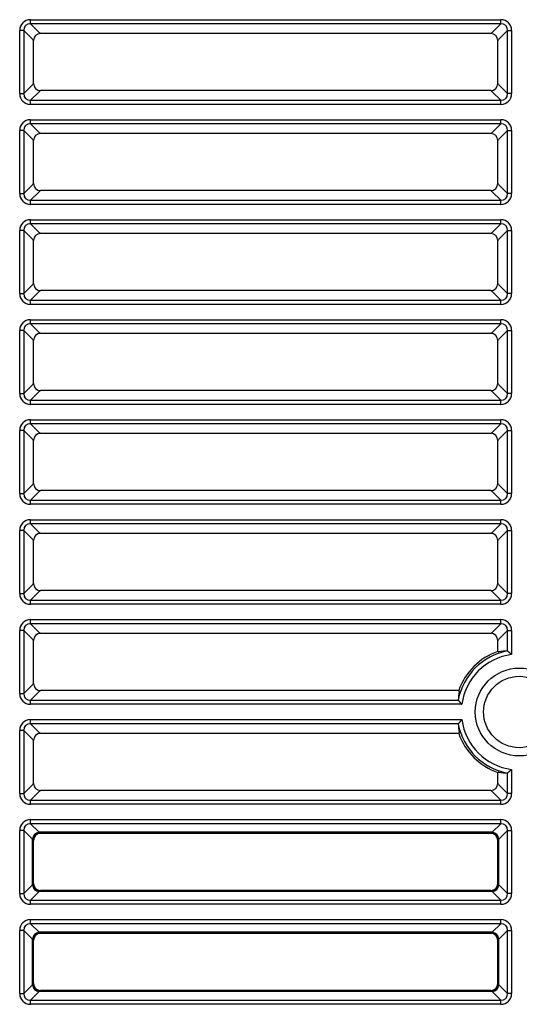
# Model space of a CAD drawing. Units: millimetres. Extents: x 260 to 396, y 131 to 245.
# Drawn here: x 285 to 286, y 217 to 220 of the extents above; entities that cross this region are included whole.
import ezdxf

# ---------------------------------------------------------------- set-up
doc = ezdxf.new("R2010")
doc.units = ezdxf.units.MM
doc.layers.add('GAIKEI', color=7, linetype='Continuous')

msp = doc.modelspace()

# ---------------------------------------------------------------- linework, layer by layer
at = {"layer": 'GAIKEI', "color": 1}
for p, q in [((285.32861156, 219.53430845), (285.32861156, 219.54375072)), ((285.32861156, 219.54375072), (286.42580896, 219.54375072)), ((285.32861156, 219.53430845), (285.34874306, 219.51417695)), ((286.42580896, 219.53430845), (285.32861156, 219.53430845)), ((286.40567746, 219.51417695), (286.42580896, 219.53430845)), ((286.42580896, 219.53430845), (286.42580896, 219.54375072)), ((285.31287446, 219.51857135), (285.30343219, 219.51857135)), ((285.30343219, 219.37138809), (285.30343219, 219.51857135)), ((285.33300596, 219.49843985), (285.31287446, 219.51857135)), ((285.31287446, 219.51857135), (285.31287446, 219.37138809)), ((285.34874306, 219.51417695), (285.35055702, 219.51326994)), ((285.35055702, 219.51326994), (285.35217958, 219.51164738)), ((286.40224094, 219.51164738), (285.35217958, 219.51164738)), ((286.40224094, 219.51164738), (286.4038635, 219.51326994)), ((286.4038635, 219.51326994), (286.40567746, 219.51417695)), ((286.44154606, 219.51857135), (286.42141456, 219.49843985)), ((286.44154606, 219.51857135), (286.45098833, 219.51857135)), ((286.44154606, 219.37138809), (286.44154606, 219.51857135)), ((286.45098833, 219.51857135), (286.45098833, 219.37138809)), ((285.33391291, 219.49662589), (285.33300596, 219.49843985)), ((285.33553553, 219.49500327), (285.33391291, 219.49662589)), ((285.33553553, 219.39495611), (285.33553553, 219.49500327)), ((286.42050754, 219.49662589), (286.41888499, 219.49500327)), ((286.41888499, 219.39495611), (286.41888499, 219.49500327)), ((286.42141456, 219.49843985), (286.42050754, 219.49662589)), ((285.31287446, 219.37138809), (285.33300596, 219.39151959)), ((285.34874306, 219.37578249), (285.32861156, 219.35565099)), ((285.33300596, 219.39151959), (285.33391291, 219.39333355)), ((285.33391291, 219.39333355), (285.33553553, 219.39495611)), ((285.35055702, 219.37668944), (285.34874306, 219.37578249)), ((285.35217958, 219.37831206), (285.35055702, 219.37668944)), ((286.40224094, 219.37831206), (285.35217958, 219.37831206)), ((286.4038635, 219.37668944), (286.40224094, 219.37831206)), ((286.40567746, 219.37578249), (286.4038635, 219.37668944)), ((286.42580896, 219.35565099), (286.40567746, 219.37578249)), ((286.41888499, 219.39495611), (286.42050754, 219.39333355)), ((286.42050754, 219.39333355), (286.42141456, 219.39151959)), ((286.42141456, 219.39151959), (286.44154606, 219.37138809)), ((285.30343219, 219.37138809), (285.31287446, 219.37138809)), ((285.32861156, 219.34620872), (285.32861156, 219.35565099)), ((285.32861156, 219.35565099), (286.42580896, 219.35565099)), ((286.42580896, 219.34620872), (286.42580896, 219.35565099)), ((286.45098833, 219.37138809), (286.44154606, 219.37138809)), ((286.42580896, 219.34620872), (285.32861156, 219.34620872)), ((285.32861156, 219.30097165), (285.32861156, 219.31041392)), ((285.32861156, 219.31041392), (286.42580896, 219.31041392)), ((286.42580896, 219.30097165), (286.42580896, 219.31041392)), ((285.31287446, 219.28523454), (285.30343219, 219.28523454)), ((285.30343219, 219.13805129), (285.30343219, 219.28523454)), ((285.33300596, 219.26510305), (285.31287446, 219.28523454)), ((285.31287446, 219.28523454), (285.31287446, 219.13805129)), ((285.32861156, 219.30097165), (285.34874306, 219.28084015)), ((286.42580896, 219.30097165), (285.32861156, 219.30097165)), ((285.34874306, 219.28084015), (285.35055702, 219.27993313)), ((286.4038635, 219.27993313), (286.40567746, 219.28084015)), ((286.40567746, 219.28084015), (286.42580896, 219.30097165)), ((286.44154606, 219.28523454), (286.42141456, 219.26510305)), ((286.44154606, 219.28523454), (286.45098833, 219.28523454)), ((286.44154606, 219.13805129), (286.44154606, 219.28523454)), ((286.45098833, 219.28523454), (286.45098833, 219.13805129)), ((285.33391291, 219.26328909), (285.33300596, 219.26510305)), ((285.33553553, 219.26166646), (285.33391291, 219.26328909)), ((285.33553553, 219.16161931), (285.33553553, 219.26166646)), ((285.35055702, 219.27993313), (285.35217958, 219.27831058)), ((286.40224094, 219.27831058), (285.35217958, 219.27831058)), ((286.40224094, 219.27831058), (286.4038635, 219.27993313)), ((286.42050754, 219.26328909), (286.41888499, 219.26166646)), ((286.41888499, 219.16161931), (286.41888499, 219.26166646)), ((286.42141456, 219.26510305), (286.42050754, 219.26328909)), ((285.31287446, 219.13805129), (285.33300596, 219.15818279)), ((285.33300596, 219.15818279), (285.33391291, 219.15999675)), ((285.33391291, 219.15999675), (285.33553553, 219.16161931)), ((285.35055702, 219.14335263), (285.34874306, 219.14244569)), ((285.35217958, 219.14497526), (285.35055702, 219.14335263)), ((286.40224094, 219.14497526), (285.35217958, 219.14497526)), ((286.4038635, 219.14335263), (286.40224094, 219.14497526)), ((286.40567746, 219.14244569), (286.4038635, 219.14335263)), ((286.41888499, 219.16161931), (286.42050754, 219.15999675)), ((286.42050754, 219.15999675), (286.42141456, 219.15818279)), ((286.42141456, 219.15818279), (286.44154606, 219.13805129)), ((285.30343219, 219.13805129), (285.31287446, 219.13805129)), ((285.34874306, 219.14244569), (285.32861156, 219.12231419)), ((285.32861156, 219.11287191), (285.32861156, 219.12231419)), ((285.32861156, 219.12231419), (286.42580896, 219.12231419)), ((286.42580896, 219.12231419), (286.40567746, 219.14244569)), ((286.42580896, 219.11287191), (286.42580896, 219.12231419)), ((286.45098833, 219.13805129), (286.44154606, 219.13805129)), ((286.42580896, 219.11287191), (285.32861156, 219.11287191)), ((285.32861156, 219.06763484), (285.32861156, 219.07707711)), ((285.32861156, 219.07707711), (286.42580896, 219.07707711)), ((286.42580896, 219.06763484), (286.42580896, 219.07707711)), ((285.31287446, 219.05189774), (285.30343219, 219.05189774)), ((285.30343219, 218.90471448), (285.30343219, 219.05189774)), ((285.33300596, 219.03176624), (285.31287446, 219.05189774)), ((285.31287446, 219.05189774), (285.31287446, 218.90471448)), ((285.32861156, 219.06763484), (285.34874306, 219.04750334)), ((286.42580896, 219.06763484), (285.32861156, 219.06763484)), ((286.40567746, 219.04750334), (286.42580896, 219.06763484)), ((286.44154606, 219.05189774), (286.42141456, 219.03176624)), ((286.44154606, 219.05189774), (286.45098833, 219.05189774)), ((286.44154606, 218.90471448), (286.44154606, 219.05189774)), ((286.45098833, 219.05189774), (286.45098833, 218.90471448)), ((285.33391291, 219.02995228), (285.33300596, 219.03176624)), ((285.33553553, 219.02832966), (285.33391291, 219.02995228)), ((285.33553553, 218.9282825), (285.33553553, 219.02832966)), ((285.34874306, 219.04750334), (285.35055702, 219.04659633)), ((285.35055702, 219.04659633), (285.35217958, 219.04497377)), ((286.40224094, 219.04497377), (285.35217958, 219.04497377)), ((286.40224094, 219.04497377), (286.4038635, 219.04659633)), ((286.4038635, 219.04659633), (286.40567746, 219.04750334)), ((286.42050754, 219.02995228), (286.41888499, 219.02832966)), ((286.41888499, 218.9282825), (286.41888499, 219.02832966)), ((286.42141456, 219.03176624), (286.42050754, 219.02995228)), ((285.31287446, 218.90471448), (285.33300596, 218.92484598)), ((285.33300596, 218.92484598), (285.33391291, 218.92665994)), ((285.33391291, 218.92665994), (285.33553553, 218.9282825)), ((286.41888499, 218.9282825), (286.42050754, 218.92665994)), ((286.42050754, 218.92665994), (286.42141456, 218.92484598)), ((286.42141456, 218.92484598), (286.44154606, 218.90471448)), ((285.30343219, 218.90471448), (285.31287446, 218.90471448)), ((285.34874306, 218.90910888), (285.32861156, 218.88897738)), ((285.35055702, 218.91001583), (285.34874306, 218.90910888)), ((285.35217958, 218.91163845), (285.35055702, 218.91001583)), ((286.40224094, 218.91163845), (285.35217958, 218.91163845)), ((286.4038635, 218.91001583), (286.40224094, 218.91163845)), ((286.40567746, 218.90910888), (286.4038635, 218.91001583)), ((286.42580896, 218.88897738), (286.40567746, 218.90910888)), ((286.45098833, 218.90471448), (286.44154606, 218.90471448)), ((285.32861156, 218.87953511), (285.32861156, 218.88897738)), ((285.32861156, 218.88897738), (286.42580896, 218.88897738)), ((286.42580896, 218.87953511), (285.32861156, 218.87953511)), ((286.42580896, 218.87953511), (286.42580896, 218.88897738)), ((285.32861156, 218.83429803), (285.32861156, 218.84374031)), ((285.32861156, 218.84374031), (286.42580896, 218.84374031)), ((285.32861156, 218.83429803), (285.34874306, 218.81416654)), ((286.42580896, 218.83429803), (285.32861156, 218.83429803)), ((286.40567746, 218.81416654), (286.42580896, 218.83429803)), ((286.42580896, 218.83429803), (286.42580896, 218.84374031)), ((285.31287446, 218.81856093), (285.30343219, 218.81856093)), ((285.30343219, 218.67137768), (285.30343219, 218.81856093)), ((285.33300596, 218.79842943), (285.31287446, 218.81856093)), ((285.31287446, 218.81856093), (285.31287446, 218.67137768)), ((285.33391291, 218.79661547), (285.33300596, 218.79842943)), ((285.34874306, 218.81416654), (285.35055702, 218.81325952)), ((285.35055702, 218.81325952), (285.35217958, 218.81163696)), ((286.40224094, 218.81163696), (285.35217958, 218.81163696)), ((286.40224094, 218.81163696), (286.4038635, 218.81325952)), ((286.4038635, 218.81325952), (286.40567746, 218.81416654)), ((286.42141456, 218.79842943), (286.42050754, 218.79661547)), ((286.44154606, 218.81856093), (286.42141456, 218.79842943)), ((286.44154606, 218.81856093), (286.45098833, 218.81856093)), ((286.44154606, 218.67137768), (286.44154606, 218.81856093)), ((286.45098833, 218.81856093), (286.45098833, 218.67137768)), ((285.33553553, 218.79499285), (285.33391291, 218.79661547)), ((285.33553553, 218.69494569), (285.33553553, 218.79499285)), ((286.42050754, 218.79661547), (286.41888499, 218.79499285)), ((286.41888499, 218.69494569), (286.41888499, 218.79499285)), ((285.31287446, 218.67137768), (285.33300596, 218.69150918)), ((285.33300596, 218.69150918), (285.33391291, 218.69332314)), ((285.33391291, 218.69332314), (285.33553553, 218.69494569)), ((286.41888499, 218.69494569), (286.42050754, 218.69332314)), ((286.42050754, 218.69332314), (286.42141456, 218.69150918)), ((286.42141456, 218.69150918), (286.44154606, 218.67137768)), ((285.30343219, 218.67137768), (285.31287446, 218.67137768)), ((285.34874306, 218.67577208), (285.32861156, 218.65564058)), ((285.35055702, 218.67667902), (285.34874306, 218.67577208)), ((285.35217958, 218.67830165), (285.35055702, 218.67667902)), ((286.40224094, 218.67830165), (285.35217958, 218.67830165)), ((286.4038635, 218.67667902), (286.40224094, 218.67830165)), ((286.40567746, 218.67577208), (286.4038635, 218.67667902)), ((286.42580896, 218.65564058), (286.40567746, 218.67577208)), ((286.45098833, 218.67137768), (286.44154606, 218.67137768)), ((285.32861156, 218.6461983), (285.32861156, 218.65564058)), ((285.32861156, 218.65564058), (286.42580896, 218.65564058)), ((286.42580896, 218.6461983), (285.32861156, 218.6461983)), ((286.42580896, 218.6461983), (286.42580896, 218.65564058)), ((285.32861156, 218.60096123), (285.32861156, 218.6104035)), ((285.32861156, 218.6104035), (286.42580896, 218.6104035)), ((285.32861156, 218.60096123), (285.34874306, 218.58082973)), ((286.42580896, 218.60096123), (285.32861156, 218.60096123)), ((286.40567746, 218.58082973), (286.42580896, 218.60096123)), ((286.42580896, 218.60096123), (286.42580896, 218.6104035)), ((285.31287446, 218.58522413), (285.30343219, 218.58522413)), ((285.30343219, 218.43804087), (285.30343219, 218.58522413)), ((285.33300596, 218.56509263), (285.31287446, 218.58522413)), ((285.31287446, 218.58522413), (285.31287446, 218.43804087)), ((285.34874306, 218.58082973), (285.35055702, 218.57992272)), ((285.35055702, 218.57992272), (285.35217958, 218.57830016)), ((286.40224094, 218.57830016), (285.35217958, 218.57830016)), ((286.40224094, 218.57830016), (286.4038635, 218.57992272)), ((286.4038635, 218.57992272), (286.40567746, 218.58082973)), ((286.44154606, 218.58522413), (286.42141456, 218.56509263)), ((286.44154606, 218.58522413), (286.45098833, 218.58522413)), ((286.44154606, 218.43804087), (286.44154606, 218.58522413)), ((286.45098833, 218.58522413), (286.45098833, 218.43804087)), ((285.33391291, 218.56327867), (285.33300596, 218.56509263)), ((285.33553553, 218.56165604), (285.33391291, 218.56327867)), ((285.33553553, 218.46160889), (285.33553553, 218.56165604)), ((286.42050754, 218.56327867), (286.41888499, 218.56165604)), ((286.41888499, 218.46160889), (286.41888499, 218.56165604)), ((286.42141456, 218.56509263), (286.42050754, 218.56327867)), ((285.31287446, 218.43804087), (285.33300596, 218.45817237)), ((285.33300596, 218.45817237), (285.33391291, 218.45998633)), ((285.33391291, 218.45998633), (285.33553553, 218.46160889)), ((286.41888499, 218.46160889), (286.42050754, 218.45998633)), ((286.42050754, 218.45998633), (286.42141456, 218.45817237)), ((286.42141456, 218.45817237), (286.44154606, 218.43804087)), ((285.30343219, 218.43804087), (285.31287446, 218.43804087)), ((285.34874306, 218.44243527), (285.32861156, 218.42230377)), ((285.35055702, 218.44334222), (285.34874306, 218.44243527)), ((285.35217958, 218.44496484), (285.35055702, 218.44334222)), ((286.40224094, 218.44496484), (285.35217958, 218.44496484)), ((286.4038635, 218.44334222), (286.40224094, 218.44496484)), ((286.40567746, 218.44243527), (286.4038635, 218.44334222)), ((286.42580896, 218.42230377), (286.40567746, 218.44243527)), ((286.45098833, 218.43804087), (286.44154606, 218.43804087)), ((285.32861156, 218.4128615), (285.32861156, 218.42230377)), ((285.32861156, 218.42230377), (286.42580896, 218.42230377)), ((286.42580896, 218.4128615), (285.32861156, 218.4128615)), ((286.42580896, 218.4128615), (286.42580896, 218.42230377)), ((285.32861156, 218.36762442), (285.32861156, 218.3770667)), ((285.32861156, 218.3770667), (286.42580896, 218.3770667)), ((285.32861156, 218.36762442), (285.34874306, 218.34749292)), ((286.42580896, 218.36762442), (285.32861156, 218.36762442)), ((286.40567746, 218.34749292), (286.42580896, 218.36762442)), ((286.42580896, 218.36762442), (286.42580896, 218.3770667)), ((285.31287446, 218.35188732), (285.30343219, 218.35188732)), ((285.30343219, 218.20470407), (285.30343219, 218.35188732)), ((285.33300596, 218.33175582), (285.31287446, 218.35188732)), ((285.31287446, 218.35188732), (285.31287446, 218.20470407)), ((285.34874306, 218.34749292), (285.35055702, 218.34658591)), ((285.35055702, 218.34658591), (285.35217958, 218.34496335)), ((286.40224094, 218.34496335), (285.35217958, 218.34496335)), ((286.40224094, 218.34496335), (286.4038635, 218.34658591)), ((286.4038635, 218.34658591), (286.40567746, 218.34749292)), ((286.44154606, 218.35188732), (286.42141456, 218.33175582)), ((286.44154606, 218.35188732), (286.45098833, 218.35188732)), ((286.44154606, 218.20470407), (286.44154606, 218.35188732)), ((286.45098833, 218.35188732), (286.45098833, 218.20470407)), ((285.33391291, 218.32994186), (285.33300596, 218.33175582)), ((285.33553553, 218.32831924), (285.33391291, 218.32994186)), ((285.33553553, 218.22827208), (285.33553553, 218.32831924)), ((286.42050754, 218.32994186), (286.41888499, 218.32831924)), ((286.41888499, 218.22827208), (286.41888499, 218.32831924)), ((286.42141456, 218.33175582), (286.42050754, 218.32994186)), ((285.31287446, 218.20470407), (285.33300596, 218.22483557)), ((285.33300596, 218.22483557), (285.33391291, 218.22664953)), ((285.33391291, 218.22664953), (285.33553553, 218.22827208)), ((286.41888499, 218.22827208), (286.42050754, 218.22664953)), ((286.42050754, 218.22664953), (286.42141456, 218.22483557)), ((286.42141456, 218.22483557), (286.44154606, 218.20470407)), ((285.30343219, 218.20470407), (285.31287446, 218.20470407)), ((285.34874306, 218.20909847), (285.32861156, 218.18896697)), ((285.35055702, 218.21000541), (285.34874306, 218.20909847)), ((285.35217958, 218.21162804), (285.35055702, 218.21000541)), ((286.40224094, 218.21162804), (285.35217958, 218.21162804)), ((286.4038635, 218.21000541), (286.40224094, 218.21162804)), ((286.40567746, 218.20909847), (286.4038635, 218.21000541)), ((286.42580896, 218.18896697), (286.40567746, 218.20909847)), ((286.45098833, 218.20470407), (286.44154606, 218.20470407)), ((285.32861156, 218.17952469), (285.32861156, 218.18896697)), ((285.32861156, 218.18896697), (286.42580896, 218.18896697)), ((286.42580896, 218.17952469), (285.32861156, 218.17952469)), ((286.42580896, 218.17952469), (286.42580896, 218.18896697)), ((285.32861156, 218.13428762), (285.32861156, 218.14372989)), ((285.32861156, 218.14372989), (286.42580896, 218.14372989)), ((285.32861156, 218.13428762), (285.34874306, 218.11415612)), ((286.42580896, 218.13428762), (285.32861156, 218.13428762)), ((286.40567746, 218.11415612), (286.42580896, 218.13428762)), ((286.42580896, 218.13428762), (286.42580896, 218.14372989)), ((285.31287446, 218.11855052), (285.30343219, 218.11855052)), ((285.30343219, 217.97136726), (285.30343219, 218.11855052)), ((285.33300596, 218.09841902), (285.31287446, 218.11855052)), ((285.31287446, 218.11855052), (285.31287446, 217.97136726)), ((285.34874306, 218.11415612), (285.35055702, 218.11324911)), ((285.35055702, 218.11324911), (285.35217958, 218.11162655)), ((286.40224094, 218.11162655), (285.35217958, 218.11162655)), ((286.40224094, 218.11162655), (286.4038635, 218.11324911)), ((286.4038635, 218.11324911), (286.40567746, 218.11415612)), ((286.44154606, 218.11855052), (286.42141456, 218.09841902)), ((286.44154606, 218.11855052), (286.45098833, 218.11855052)), ((286.44154606, 218.07039833), (286.44154606, 218.11855052)), ((286.45098833, 218.11855052), (286.45098833, 218.06237288)), ((285.33391291, 218.09660506), (285.33300596, 218.09841902)), ((285.33553553, 218.09498243), (285.33391291, 218.09660506)), ((285.33553553, 217.99493528), (285.33553553, 218.09498243)), ((286.42050754, 218.09660506), (286.41888499, 218.09498243)), ((286.41888499, 218.06971392), (286.41888499, 218.09498243)), ((286.42141456, 218.09841902), (286.42050754, 218.09660506)), ((285.33391291, 217.99331272), (285.33553553, 217.99493528)), ((285.30343219, 217.97136726), (285.31287446, 217.97136726)), ((285.31287446, 217.97136726), (285.33300596, 217.99149876)), ((285.34874306, 217.97576166), (285.32861156, 217.95563016)), ((285.33300596, 217.99149876), (285.33391291, 217.99331272)), ((285.35055702, 217.97666861), (285.34874306, 217.97576166)), ((285.35217958, 217.97829123), (285.35055702, 217.97666861)), ((286.32746229, 217.97829123), (285.35217958, 217.97829123)), ((285.32861156, 217.94618789), (285.32861156, 217.95563016)), ((285.32861156, 217.95563016), (286.32677788, 217.95563016)), ((286.33480333, 217.94618789), (285.32861156, 217.94618789)), ((285.32861156, 217.90095081), (285.32861156, 217.91039309)), ((285.32861156, 217.91039309), (286.33480333, 217.91039309)), ((285.31287446, 217.88521371), (285.30343219, 217.88521371)), ((285.30343219, 217.73803046), (285.30343219, 217.88521371)), ((285.33300596, 217.86508221), (285.31287446, 217.88521371)), ((285.31287446, 217.88521371), (285.31287446, 217.73803046)), ((285.32861156, 217.90095081), (285.34874306, 217.88081931)), ((286.32677788, 217.90095081), (285.32861156, 217.90095081)), ((285.34874306, 217.88081931), (285.35055702, 217.8799123)), ((285.35055702, 217.8799123), (285.35217958, 217.87828974)), ((285.33391291, 217.86326825), (285.33300596, 217.86508221)), ((285.33553553, 217.86164563), (285.33391291, 217.86326825)), ((285.33553553, 217.76159847), (285.33553553, 217.86164563)), ((286.32746229, 217.87828974), (285.35217958, 217.87828974)), ((286.45098833, 217.79420809), (286.45098833, 217.73803046)), ((286.41888499, 217.76159847), (286.41888499, 217.78686698)), ((286.44154606, 217.73803046), (286.44154606, 217.78618264)), ((285.31287446, 217.73803046), (285.33300596, 217.75816196)), ((285.34874306, 217.74242485), (285.32861156, 217.72229336)), ((285.33300596, 217.75816196), (285.33391291, 217.75997592)), ((285.33391291, 217.75997592), (285.33553553, 217.76159847)), ((285.35055702, 217.7433318), (285.34874306, 217.74242485)), ((285.35217958, 217.74495443), (285.35055702, 217.7433318)), ((286.40224094, 217.74495443), (285.35217958, 217.74495443)), ((286.4038635, 217.7433318), (286.40224094, 217.74495443)), ((286.40567746, 217.74242485), (286.4038635, 217.7433318)), ((286.42580896, 217.72229336), (286.40567746, 217.74242485)), ((286.41888499, 217.76159847), (286.42050754, 217.75997592)), ((286.42050754, 217.75997592), (286.42141456, 217.75816196)), ((286.42141456, 217.75816196), (286.44154606, 217.73803046)), ((285.30343219, 217.73803046), (285.31287446, 217.73803046)), ((285.32861156, 217.71285108), (285.32861156, 217.72229336)), ((285.32861156, 217.72229336), (286.42580896, 217.72229336)), ((286.42580896, 217.71285108), (286.42580896, 217.72229336)), ((286.45098833, 217.73803046), (286.44154606, 217.73803046)), ((286.42580896, 217.71285108), (285.32861156, 217.71285108)), ((285.32861156, 217.66761401), (285.32861156, 217.67705628)), ((285.32861156, 217.67705628), (286.42580896, 217.67705628)), ((286.42580896, 217.66761401), (286.42580896, 217.67705628)), ((285.31287446, 217.65187691), (285.30343219, 217.65187691)), ((285.30343219, 217.50469365), (285.30343219, 217.65187691)), ((285.33300596, 217.63174541), (285.31287446, 217.65187691)), ((285.31287446, 217.65187691), (285.31287446, 217.50469365)), ((285.32861156, 217.66761401), (285.34874306, 217.64748251)), ((286.42580896, 217.66761401), (285.32861156, 217.66761401)), ((286.40567746, 217.64748251), (286.42580896, 217.66761401)), ((286.44154606, 217.65187691), (286.42141456, 217.63174541)), ((286.44154606, 217.65187691), (286.45098833, 217.65187691)), ((286.44154606, 217.50469365), (286.44154606, 217.65187691)), ((286.45098833, 217.65187691), (286.45098833, 217.50469365)), ((285.33391291, 217.62993145), (285.33300596, 217.63174541)), ((285.33300596, 217.52482515), (285.33300596, 217.63174541)), ((285.33553553, 217.62830882), (285.33391291, 217.62993145)), ((285.33391291, 217.52663911), (285.33391291, 217.62993145)), ((285.33553553, 217.52826167), (285.33553553, 217.62830882)), ((285.34874306, 217.64748251), (285.35055702, 217.64657549)), ((286.40567746, 217.64748251), (285.34874306, 217.64748251)), ((285.35055702, 217.64657549), (285.35217958, 217.64495294)), ((286.4038635, 217.64657549), (285.35055702, 217.64657549)), ((286.40224094, 217.64495294), (285.35217958, 217.64495294)), ((286.40224094, 217.64495294), (286.4038635, 217.64657549)), ((286.4038635, 217.64657549), (286.40567746, 217.64748251)), ((286.42050754, 217.62993145), (286.41888499, 217.62830882)), ((286.41888499, 217.52826167), (286.41888499, 217.62830882)), ((286.42141456, 217.63174541), (286.42050754, 217.62993145)), ((286.42050754, 217.52663911), (286.42050754, 217.62993145)), ((286.42141456, 217.52482515), (286.42141456, 217.63174541)), ((285.31287446, 217.50469365), (285.33300596, 217.52482515)), ((285.33300596, 217.52482515), (285.33391291, 217.52663911)), ((285.33391291, 217.52663911), (285.33553553, 217.52826167)), ((285.35217958, 217.51161762), (285.35055702, 217.509995)), ((286.40224094, 217.51161762), (285.35217958, 217.51161762)), ((286.4038635, 217.509995), (286.40224094, 217.51161762)), ((286.41888499, 217.52826167), (286.42050754, 217.52663911)), ((286.42050754, 217.52663911), (286.42141456, 217.52482515)), ((286.42141456, 217.52482515), (286.44154606, 217.50469365)), ((285.30343219, 217.50469365), (285.31287446, 217.50469365)), ((285.34874306, 217.50908805), (285.32861156, 217.48895655)), ((285.32861156, 217.47951428), (285.32861156, 217.48895655)), ((285.32861156, 217.48895655), (286.42580896, 217.48895655)), ((285.35055702, 217.509995), (285.34874306, 217.50908805)), ((286.40567746, 217.50908805), (285.34874306, 217.50908805)), ((286.4038635, 217.509995), (285.35055702, 217.509995)), ((286.40567746, 217.50908805), (286.4038635, 217.509995)), ((286.42580896, 217.48895655), (286.40567746, 217.50908805)), ((286.42580896, 217.47951428), (286.42580896, 217.48895655)), ((286.45098833, 217.50469365), (286.44154606, 217.50469365)), ((286.42580896, 217.47951428), (285.32861156, 217.47951428)), ((285.32861156, 217.4342772), (285.32861156, 217.44371948)), ((285.32861156, 217.44371948), (286.42580896, 217.44371948)), ((286.42580896, 217.4342772), (286.42580896, 217.44371948)), ((285.32861156, 217.4342772), (285.34874306, 217.4141457)), ((286.42580896, 217.4342772), (285.32861156, 217.4342772)), ((286.40567746, 217.4141457), (286.42580896, 217.4342772)), ((285.31287446, 217.4185401), (285.30343219, 217.4185401)), ((285.30343219, 217.27135685), (285.30343219, 217.4185401)), ((285.33300596, 217.3984086), (285.31287446, 217.4185401)), ((285.31287446, 217.4185401), (285.31287446, 217.27135685)), ((285.33391291, 217.39659464), (285.33300596, 217.3984086)), ((285.33300596, 217.29148834), (285.33300596, 217.3984086)), ((285.33553553, 217.39497202), (285.33391291, 217.39659464)), ((285.33391291, 217.2933023), (285.33391291, 217.39659464)), ((285.34874306, 217.4141457), (285.35055702, 217.41323869)), ((286.40567746, 217.4141457), (285.34874306, 217.4141457)), ((285.35055702, 217.41323869), (285.35217958, 217.41161613)), ((286.4038635, 217.41323869), (285.35055702, 217.41323869)), ((286.40224094, 217.41161613), (285.35217958, 217.41161613)), ((286.40224094, 217.41161613), (286.4038635, 217.41323869)), ((286.4038635, 217.41323869), (286.40567746, 217.4141457)), ((286.42050754, 217.39659464), (286.41888499, 217.39497202)), ((286.42141456, 217.3984086), (286.42050754, 217.39659464)), ((286.42050754, 217.2933023), (286.42050754, 217.39659464)), ((286.44154606, 217.4185401), (286.42141456, 217.3984086)), ((286.42141456, 217.29148834), (286.42141456, 217.3984086)), ((286.44154606, 217.4185401), (286.45098833, 217.4185401)), ((286.44154606, 217.27135685), (286.44154606, 217.4185401)), ((286.45098833, 217.4185401), (286.45098833, 217.27135685)), ((285.33553553, 217.29492486), (285.33553553, 217.39497202)), ((286.41888499, 217.29492486), (286.41888499, 217.39497202)), ((285.31287446, 217.27135685), (285.33300596, 217.29148834)), ((285.33300596, 217.29148834), (285.33391291, 217.2933023)), ((285.33391291, 217.2933023), (285.33553553, 217.29492486)), ((286.41888499, 217.29492486), (286.42050754, 217.2933023)), ((286.42050754, 217.2933023), (286.42141456, 217.29148834)), ((286.42141456, 217.29148834), (286.44154606, 217.27135685)), ((285.30343219, 217.27135685), (285.31287446, 217.27135685)), ((285.34874306, 217.27575124), (285.32861156, 217.25561974)), ((285.35055702, 217.27665819), (285.34874306, 217.27575124)), ((286.40567746, 217.27575124), (285.34874306, 217.27575124)), ((285.35217958, 217.27828081), (285.35055702, 217.27665819)), ((286.4038635, 217.27665819), (285.35055702, 217.27665819)), ((286.40224094, 217.27828081), (285.35217958, 217.27828081)), ((286.4038635, 217.27665819), (286.40224094, 217.27828081)), ((286.40567746, 217.27575124), (286.4038635, 217.27665819)), ((286.42580896, 217.25561974), (286.40567746, 217.27575124)), ((286.45098833, 217.27135685), (286.44154606, 217.27135685)), ((285.32861156, 217.24617747), (285.32861156, 217.25561974)), ((285.32861156, 217.25561974), (286.42580896, 217.25561974)), ((286.42580896, 217.24617747), (285.32861156, 217.24617747)), ((286.42580896, 217.24617747), (286.42580896, 217.25561974))]:
    msp.add_line(p, q, dxfattribs=at)
for radius in [0.10257987, 0.08333457]:
    msp.add_circle((286.46888573, 217.92829049), radius, dxfattribs=at)
for centre, radius, start, end in [((286.46888573, 217.92829049), 0.14525803, 101.23689, 168.76311), ((286.46888573, 217.92829049), 0.15000223, 109.471221, 160.528779), ((286.12131993, 217.64888872), 0.51540161, 54.51469177, 54.73591107), ((286.42069498, 218.06895648), 0.00043682, 244.59269724, 283.56567934), ((286.42038668, 218.07384615), 0.00533016, 274.41989007, 281.11845792), ((286.44058878, 218.06932783), 0.0014361, 48.19567152, 90.35500222), ((286.15265237, 217.72062719), 0.45365121, 50.40828534, 50.44497418), ((286.15311809, 217.72119058), 0.45292025, 50.36626945, 50.40826385), ((286.15387155, 217.72209999), 0.45173926, 50.31925733, 50.36629205), ((286.15491727, 217.72336063), 0.45010135, 50.26788478, 50.31924074), ((286.15580196, 217.72442503), 0.4487173, 50.21262022, 50.2678849), ((286.15686754, 217.7257045), 0.44705221, 50.15359846, 50.21262412), ((286.15800153, 217.7270633), 0.44528239, 50.09092839, 50.1535998), ((286.15893914, 217.72818513), 0.44382033, 50.02465378, 50.09086059), ((286.16058534, 217.73014735), 0.44125902, 49.95554988, 50.02476708), ((286.1614671, 217.7311971), 0.43988808, 49.88412249, 49.95550322), ((286.16269901, 217.73265903), 0.43797632, 49.81059458, 49.88413785), ((286.16424757, 217.73449231), 0.43557654, 49.73486322, 49.81058435), ((286.1654736, 217.73593969), 0.43367969, 49.65709924, 49.7348706), ((286.16683022, 217.73753693), 0.43158407, 49.57726394, 49.65710058), ((286.16833483, 217.73930374), 0.42926341, 49.49532654, 49.57723617), ((286.16951347, 217.74068242), 0.42744959, 49.41207809, 49.49542154), ((286.17104164, 217.74246686), 0.42510023, 49.32768278, 49.4120144), ((286.17248273, 217.74414392), 0.42288906, 49.2423812, 49.32768319), ((286.17390486, 217.74579393), 0.42071075, 49.15611943, 49.24238225), ((286.17535307, 217.74746909), 0.41849638, 49.06888842, 49.15612071), ((286.17680343, 217.74914159), 0.4162826, 48.98068413, 49.0688889), ((286.18665965, 217.76046572), 0.4012699, 48.88919541, 48.98128638), ((286.1422106, 217.7095621), 0.46884872, 48.80779201, 48.8867942), ((286.46888573, 217.92829049), 0.13527159, 97.60293, 172.39707), ((286.74828749, 218.27585628), 0.51540163, 215.26408893, 215.48530823), ((286.32333005, 217.97678951), 0.00533016, 348.88170294, 355.58027078), ((286.32821972, 217.97648122), 0.00043682, 346.43393747, 25.40691958), ((286.32784837, 217.95658741), 0.0014361, 179.64499778, 221.80432849), ((286.67700536, 218.24490013), 0.4542427, 219.55496519, 219.59980238), ((286.6747312, 218.24301994), 0.45129195, 219.59991436, 219.65219315), ((286.67494921, 218.24319987), 0.45157462, 219.65211882, 219.71103186), ((286.67274058, 218.24136589), 0.44870382, 219.71106867, 219.7767932), ((286.67175331, 218.24054321), 0.44741871, 219.77671591, 219.8484426), ((286.67005458, 218.23912618), 0.44520655, 219.84851421, 219.92502334), ((286.66833162, 218.23768404), 0.44295969, 219.92499963, 220.00594429), ((286.66647858, 218.23612895), 0.44054059, 220.00595663, 220.09119086), ((286.66485469, 218.2347624), 0.43841821, 220.09123753, 220.18049039), ((286.66249881, 218.23277205), 0.43533411, 220.18040539, 220.27270492), ((286.66089481, 218.23141342), 0.43323205, 220.27273962, 220.36731477), ((286.65919911, 218.22997185), 0.4310064, 220.36730608, 220.46417046), ((286.65720122, 218.22826756), 0.42838034, 220.46416147, 220.56337047), ((286.65491206, 218.22630796), 0.42536699, 220.5633612, 220.66497476), ((286.6521259, 218.22391513), 0.42169434, 220.66504555, 220.76918063), ((286.65259972, 218.22432292), 0.42231948, 220.76910241, 220.87427758), ((286.64808912, 218.22041942), 0.41635435, 220.87429498, 220.98150194), ((286.6408203, 218.21409687), 0.40672053, 220.98065201, 221.09081967), ((286.67701591, 218.24569994), 0.4547713, 221.09441334, 221.19313829), ((286.6738156, 217.614322), 0.45010139, 140.26788479, 140.31924075), ((286.67275116, 217.61520673), 0.44871728, 140.21262023, 140.26788491), ((286.67147169, 217.6162723), 0.4470522, 140.15359845, 140.2126241), ((286.67011289, 217.61740628), 0.44528238, 140.09092839, 140.1535998), ((286.66899106, 217.6183439), 0.44382031, 140.02465379, 140.09086061), ((286.66702886, 217.61999008), 0.44125904, 139.95554987, 140.02476707), ((286.6659791, 217.62087186), 0.43988808, 139.88412248, 139.95550322), ((286.66451717, 217.62210376), 0.43797633, 139.81059458, 139.88413785), ((286.66268389, 217.62365232), 0.43557654, 139.73486323, 139.81058436), ((286.66123651, 217.62487835), 0.43367969, 139.65709923, 139.73487059), ((286.65963928, 217.62623497), 0.43158408, 139.57726394, 139.65710058), ((286.65787247, 217.62773958), 0.42926342, 139.49532655, 139.57723618), ((286.65649377, 217.62891822), 0.42744958, 139.41207809, 139.49542154), ((286.65470934, 217.63044639), 0.42510022, 139.32768278, 139.4120144), ((286.65303228, 217.63188748), 0.42288905, 139.24238121, 139.3276832), ((286.65138227, 217.63330962), 0.42071075, 139.15611942, 139.24238224), ((286.64970711, 217.63475783), 0.41849637, 139.06888843, 139.15612072), ((286.64803463, 217.63620817), 0.41628263, 138.98068413, 139.06888889), ((286.63671045, 217.64606443), 0.40126987, 138.88919542, 138.9812864), ((286.68761412, 217.60161534), 0.46884875, 138.80779199, 138.88679418), ((286.46888573, 217.92829049), 0.13527159, 187.60293, 262.39707), ((286.32784837, 217.89999354), 0.0014361, 138.19567152, 180.35500223), ((286.46888573, 217.92829049), 0.14525803, 191.23689, 258.76311), ((286.67654915, 217.612057), 0.4536514, 140.4082853, 140.44497412), ((286.67598557, 217.61252288), 0.45292019, 140.36626946, 140.40826386), ((286.67507625, 217.61327627), 0.45173932, 140.31925733, 140.36629204), ((286.7482875, 217.58072467), 0.51540163, 144.51469177, 144.73591107), ((286.32333005, 217.87979143), 0.00533016, 4.41989006, 11.11845791), ((286.32821972, 217.88009974), 0.00043682, 334.59269723, 13.56567934), ((286.46888573, 217.92829049), 0.15000223, 199.471221, 250.528779), ((286.12131992, 218.20769224), 0.51540163, 305.26408893, 305.48530823), ((286.42069498, 217.78762447), 0.00043682, 76.43393747, 115.40691953), ((286.42038669, 217.7827348), 0.00533016, 78.88170294, 85.58027079), ((286.15581031, 218.13214534), 0.44870382, 309.71106868, 309.77679321), ((286.15663298, 218.13115807), 0.44741871, 309.7767159, 309.84844258), ((286.15805003, 218.12945932), 0.44520653, 309.84851421, 309.92502334), ((286.15949217, 218.12773637), 0.44295968, 309.92499962, 310.00594429), ((286.16104725, 218.12588333), 0.44054058, 310.00595664, 310.09119087), ((286.16241377, 218.12425948), 0.43841826, 310.09123753, 310.18049038), ((286.16440417, 218.12190353), 0.43533407, 310.18040538, 310.27270492), ((286.16576277, 218.12029957), 0.43323205, 310.27273963, 310.36731478), ((286.16720434, 218.11860387), 0.4310064, 310.36730608, 310.46417046), ((286.16890863, 218.11660598), 0.42838034, 310.46416149, 310.56337049), ((286.17086824, 218.11431682), 0.42536699, 310.56336119, 310.66497475), ((286.17326107, 218.11153065), 0.42169434, 310.66504554, 310.76918062), ((286.17285328, 218.11200448), 0.42231948, 310.76910241, 310.87427758), ((286.17675679, 218.10749386), 0.41635433, 310.87429497, 310.98150194), ((286.18307932, 218.10022507), 0.40672056, 310.98065201, 311.09081966), ((286.15147624, 218.13642069), 0.45477132, 311.09441334, 311.19313828), ((286.44058878, 217.78725313), 0.0014361, 269.64499779, 311.80432848), ((286.15227598, 218.13641022), 0.45424284, 309.55496522, 309.5998024), ((286.15415623, 218.13413599), 0.451292, 309.59991437, 309.65219315), ((286.15397632, 218.13435398), 0.45157464, 309.65211883, 309.71103186)]:
    msp.add_arc(centre, radius, start, end, dxfattribs=at)
for centre, major_axis, ratio, start_param, end_param in [((285.33167481, 219.51550804), (0.02102574, -0.02102574), 0.896828, 2.4105330038, 3.8726523033), ((285.33167481, 219.51550804), (-0.01468411, 0.01468411), 0.802588, 5.5521256574, 7.0142449569), ((286.42274571, 219.51550804), (0.02102574, 0.02102574), 0.896828, 5.5521256574, 7.0142449569), ((286.42274571, 219.51550804), (0.01468411, 0.01468411), 0.802588, 5.5521256574, 7.0142449569), ((285.35222531, 219.4949576), (0.01181761, -0.01181761), 0.997265, 2.3575640181, 3.9256212891), ((286.4021952, 219.4949576), (0.01181761, 0.01181761), 0.997265, 5.4991566717, 7.0672139427), ((285.35222531, 219.39500184), (-0.01181761, -0.01181761), 0.997265, 5.4991566717, 7.0672139427), ((286.4021952, 219.39500184), (-0.01181761, 0.01181761), 0.997265, 2.3575640181, 3.9256212891), ((285.33167481, 219.37445134), (-0.02102574, -0.02102574), 0.896828, 5.5521256574, 7.0142449569), ((285.33167481, 219.37445134), (0.01468411, 0.01468411), 0.802588, 2.4105330038, 3.8726523033), ((286.42274571, 219.37445134), (-0.02102574, 0.02102574), 0.896828, 2.4105330038, 3.8726523033), ((286.42274571, 219.37445134), (-0.01468411, 0.01468411), 0.802588, 2.4105330038, 3.8726523033), ((285.33167481, 219.28217123), (0.02102574, -0.02102574), 0.896828, 2.4105330038, 3.8726523033), ((286.42274571, 219.28217123), (0.02102574, 0.02102574), 0.896828, 5.5521256574, 7.0142449569), ((285.33167481, 219.28217123), (-0.01468411, 0.01468411), 0.802588, 5.5521256574, 7.0142449569), ((286.42274571, 219.28217123), (0.01468411, 0.01468411), 0.802588, 5.5521256574, 7.0142449569), ((285.35222531, 219.26162079), (0.01181761, -0.01181761), 0.997265, 2.3575640181, 3.9256212891), ((286.4021952, 219.26162079), (0.01181761, 0.01181761), 0.997265, 5.4991566717, 7.0672139427), ((285.35222531, 219.16166504), (-0.01181761, -0.01181761), 0.997265, 5.4991566717, 7.0672139427), ((286.4021952, 219.16166504), (-0.01181761, 0.01181761), 0.997265, 2.3575640181, 3.9256212891), ((285.33167481, 219.14111453), (-0.02102574, -0.02102574), 0.896828, 5.5521256574, 7.0142449569), ((285.33167481, 219.14111453), (0.01468411, 0.01468411), 0.802588, 2.4105330038, 3.8726523033), ((286.42274571, 219.14111453), (-0.02102574, 0.02102574), 0.896828, 2.4105330038, 3.8726523033), ((286.42274571, 219.14111453), (-0.01468411, 0.01468411), 0.802588, 2.4105330038, 3.8726523033), ((285.33167481, 219.04883443), (0.02102574, -0.02102574), 0.896828, 2.4105330038, 3.8726523033), ((286.42274571, 219.04883443), (0.02102574, 0.02102574), 0.896828, 5.5521256574, 7.0142449569), ((285.33167481, 219.04883443), (-0.01468411, 0.01468411), 0.802588, 5.5521256574, 7.0142449569), ((286.42274571, 219.04883443), (0.01468411, 0.01468411), 0.802588, 5.5521256574, 7.0142449569), ((285.35222531, 219.02828399), (0.01181761, -0.01181761), 0.997265, 2.3575640181, 3.9256212891), ((286.4021952, 219.02828399), (0.01181761, 0.01181761), 0.997265, 5.4991566717, 7.0672139427), ((285.35222531, 218.92832823), (-0.01181761, -0.01181761), 0.997265, 5.4991566717, 7.0672139427), ((286.4021952, 218.92832823), (-0.01181761, 0.01181761), 0.997265, 2.3575640181, 3.9256212891), ((285.33167481, 218.90777773), (-0.02102574, -0.02102574), 0.896828, 5.5521256574, 7.0142449569), ((285.33167481, 218.90777773), (0.01468411, 0.01468411), 0.802588, 2.4105330038, 3.8726523033), ((286.42274571, 218.90777773), (-0.02102574, 0.02102574), 0.896828, 2.4105330038, 3.8726523033), ((286.42274571, 218.90777773), (-0.01468411, 0.01468411), 0.802588, 2.4105330038, 3.8726523033), ((285.33167481, 218.81549762), (0.02102574, -0.02102574), 0.896828, 2.4105330038, 3.8726523033), ((285.33167481, 218.81549762), (-0.01468411, 0.01468411), 0.802588, 5.5521256574, 7.0142449569), ((286.42274571, 218.81549762), (0.02102574, 0.02102574), 0.896828, 5.5521256574, 7.0142449569), ((286.42274571, 218.81549762), (0.01468411, 0.01468411), 0.802588, 5.5521256574, 7.0142449569), ((285.35222531, 218.79494718), (0.01181761, -0.01181761), 0.997265, 2.3575640181, 3.9256212891), ((286.4021952, 218.79494718), (0.01181761, 0.01181761), 0.997265, 5.4991566717, 7.0672139427), ((285.35222531, 218.69499143), (-0.01181761, -0.01181761), 0.997265, 5.4991566717, 7.0672139427), ((286.4021952, 218.69499143), (-0.01181761, 0.01181761), 0.997265, 2.3575640181, 3.9256212891), ((285.33167481, 218.67444092), (-0.02102574, -0.02102574), 0.896828, 5.5521256574, 7.0142449569), ((285.33167481, 218.67444092), (0.01468411, 0.01468411), 0.802588, 2.4105330038, 3.8726523033), ((286.42274571, 218.67444092), (-0.02102574, 0.02102574), 0.896828, 2.4105330038, 3.8726523033), ((286.42274571, 218.67444092), (-0.01468411, 0.01468411), 0.802588, 2.4105330038, 3.8726523033), ((285.33167481, 218.58216082), (0.02102574, -0.02102574), 0.896828, 2.4105330038, 3.8726523033), ((285.33167481, 218.58216082), (-0.01468411, 0.01468411), 0.802588, 5.5521256574, 7.0142449569), ((286.42274571, 218.58216082), (0.02102574, 0.02102574), 0.896828, 5.5521256574, 7.0142449569), ((286.42274571, 218.58216082), (0.01468411, 0.01468411), 0.802588, 5.5521256574, 7.0142449569), ((285.35222531, 218.56161038), (0.01181761, -0.01181761), 0.997265, 2.3575640181, 3.9256212891), ((286.4021952, 218.56161038), (0.01181761, 0.01181761), 0.997265, 5.4991566717, 7.0672139427), ((285.35222531, 218.46165462), (-0.01181761, -0.01181761), 0.997265, 5.4991566717, 7.0672139427), ((286.4021952, 218.46165462), (-0.01181761, 0.01181761), 0.997265, 2.3575640181, 3.9256212891), ((285.33167481, 218.44110412), (-0.02102574, -0.02102574), 0.896828, 5.5521256574, 7.0142449569), ((285.33167481, 218.44110412), (0.01468411, 0.01468411), 0.802588, 2.4105330038, 3.8726523033), ((286.42274571, 218.44110412), (-0.02102574, 0.02102574), 0.896828, 2.4105330038, 3.8726523033), ((286.42274571, 218.44110412), (-0.01468411, 0.01468411), 0.802588, 2.4105330038, 3.8726523033), ((285.33167481, 218.34882401), (0.02102574, -0.02102574), 0.896828, 2.4105330038, 3.8726523033), ((285.33167481, 218.34882401), (-0.01468411, 0.01468411), 0.802588, 5.5521256574, 7.0142449569), ((286.42274571, 218.34882401), (0.02102574, 0.02102574), 0.896828, 5.5521256574, 7.0142449569), ((286.42274571, 218.34882401), (0.01468411, 0.01468411), 0.802588, 5.5521256574, 7.0142449569), ((285.35222531, 218.32827357), (0.01181761, -0.01181761), 0.997265, 2.3575640181, 3.9256212891), ((286.4021952, 218.32827357), (0.01181761, 0.01181761), 0.997265, 5.4991566717, 7.0672139427), ((285.35222531, 218.22831782), (-0.01181761, -0.01181761), 0.997265, 5.4991566717, 7.0672139427), ((286.4021952, 218.22831782), (-0.01181761, 0.01181761), 0.997265, 2.3575640181, 3.9256212891), ((285.33167481, 218.20776731), (-0.02102574, -0.02102574), 0.896828, 5.5521256574, 7.0142449569), ((285.33167481, 218.20776731), (0.01468411, 0.01468411), 0.802588, 2.4105330038, 3.8726523033), ((286.42274571, 218.20776731), (-0.02102574, 0.02102574), 0.896828, 2.4105330038, 3.8726523033), ((286.42274571, 218.20776731), (-0.01468411, 0.01468411), 0.802588, 2.4105330038, 3.8726523033), ((285.33167481, 218.11548721), (0.02102574, -0.02102574), 0.896828, 2.4105330038, 3.8726523033), ((285.33167481, 218.11548721), (-0.01468411, 0.01468411), 0.802588, 5.5521256574, 7.0142449569), ((286.42274571, 218.11548721), (0.02102574, 0.02102574), 0.896828, 5.5521256574, 7.0142449569), ((286.42274571, 218.11548721), (0.01468411, 0.01468411), 0.802588, 5.5521256574, 7.0142449569), ((285.35222531, 218.09493677), (0.01181761, -0.01181761), 0.997265, 2.3575640181, 3.9256212891), ((286.4021952, 218.09493677), (0.01181761, 0.01181761), 0.997265, 5.4991566717, 7.0672139427), ((286.44720987, 217.92829049), (0.14426185, 0), 0.988648, 1.6167706995, 1.7505724696), ((285.35222531, 217.99498101), (-0.01181761, -0.01181761), 0.997265, 5.4991566717, 7.0672139427), ((285.33167481, 217.97443051), (-0.02102574, -0.02102574), 0.896828, 5.5521256574, 7.0142449569), ((285.33167481, 217.97443051), (0.01468411, 0.01468411), 0.802588, 2.4105330038, 3.8726523033), ((286.46888573, 217.94996628), (0, 0.14426185), 0.988648, 1.3910201839, 1.5248219541), ((285.33167481, 217.8821504), (0.02102574, -0.02102574), 0.896828, 2.4105330038, 3.8726523033), ((285.33167481, 217.8821504), (-0.01468411, 0.01468411), 0.802588, 5.5521256574, 7.0142449569), ((286.46888573, 217.90661463), (0, 0.14426185), 0.988648, 1.6167706995, 1.7505724699), ((285.35222531, 217.86159996), (0.01181761, -0.01181761), 0.997265, 2.3575640181, 3.9256212891), ((286.44720987, 217.92829049), (0.14426185, 0), 0.988648, 4.5326128377, 4.6664146077), ((285.35222531, 217.76164421), (-0.01181761, -0.01181761), 0.997265, 5.4991566717, 7.0672139427), ((286.4021952, 217.76164421), (-0.01181761, 0.01181761), 0.997265, 2.3575640181, 3.9256212891), ((285.33167481, 217.7410937), (-0.02102574, -0.02102574), 0.896828, 5.5521256574, 7.0142449569), ((285.33167481, 217.7410937), (0.01468411, 0.01468411), 0.802588, 2.4105330038, 3.8726523033), ((286.42274571, 217.7410937), (-0.02102574, 0.02102574), 0.896828, 2.4105330038, 3.8726523033), ((286.42274571, 217.7410937), (-0.01468411, 0.01468411), 0.802588, 2.4105330038, 3.8726523033), ((285.33167481, 217.64881359), (0.02102574, -0.02102574), 0.896828, 2.4105330038, 3.8726523033), ((286.42274571, 217.64881359), (0.02102574, 0.02102574), 0.896828, 5.5521256574, 7.0142449569), ((285.33167481, 217.64881359), (-0.01468411, 0.01468411), 0.802588, 5.5521256574, 7.0142449569), ((286.42274571, 217.64881359), (0.01468411, 0.01468411), 0.802588, 5.5521256574, 7.0142449569), ((285.34874306, 217.63174541), (-0.01178529, -0.01178529), 0.896828, 3.9813293306, 5.4434486301), ((285.35055702, 217.62993145), (0.01178529, 0.01178529), 0.997265, 0.7867676913, 2.3548249623), ((285.35222531, 217.62826316), (0.01181761, -0.01181761), 0.997265, 2.3575640181, 3.9256212891), ((286.4021952, 217.62826316), (0.01181761, 0.01181761), 0.997265, 5.4991566717, 7.0672139427), ((286.4038635, 217.62993145), (0.01178529, -0.01178529), 0.997265, 0.7867676913, 2.3548249623), ((286.40567746, 217.63174541), (0.01178529, -0.01178529), 0.896828, 0.839736677, 2.3018559765), ((285.34874306, 217.52482515), (0.01178529, -0.01178529), 0.896828, 3.9813293306, 5.4434486301), ((285.35055702, 217.52663911), (-0.01178529, 0.01178529), 0.997265, 0.7867676913, 2.3548249623), ((285.35222531, 217.5283074), (-0.01181761, -0.01181761), 0.997265, 5.4991566717, 7.0672139427), ((286.4021952, 217.5283074), (-0.01181761, 0.01181761), 0.997265, 2.3575640181, 3.9256212891), ((286.4038635, 217.52663911), (-0.01178529, -0.01178529), 0.997265, 0.7867676913, 2.3548249623), ((286.40567746, 217.52482515), (0.01178529, 0.01178529), 0.896828, 3.9813293306, 5.4434486301), ((285.33167481, 217.5077569), (-0.02102574, -0.02102574), 0.896828, 5.5521256574, 7.0142449569), ((285.33167481, 217.5077569), (0.01468411, 0.01468411), 0.802588, 2.4105330038, 3.8726523033), ((286.42274571, 217.5077569), (-0.02102574, 0.02102574), 0.896828, 2.4105330038, 3.8726523033), ((286.42274571, 217.5077569), (-0.01468411, 0.01468411), 0.802588, 2.4105330038, 3.8726523033), ((285.33167481, 217.41547679), (0.02102574, -0.02102574), 0.896828, 2.4105330038, 3.8726523033), ((286.42274571, 217.41547679), (0.02102574, 0.02102574), 0.896828, 5.5521256574, 7.0142449569), ((285.33167481, 217.41547679), (-0.01468411, 0.01468411), 0.802588, 5.5521256574, 7.0142449569), ((286.42274571, 217.41547679), (0.01468411, 0.01468411), 0.802588, 5.5521256574, 7.0142449569), ((285.34874306, 217.3984086), (-0.01178529, -0.01178529), 0.896828, 3.9813293306, 5.4434486301), ((285.35055702, 217.39659464), (0.01178529, 0.01178529), 0.997265, 0.7867676913, 2.3548249623), ((285.35222531, 217.39492635), (0.01181761, -0.01181761), 0.997265, 2.3575640181, 3.9256212891), ((286.4021952, 217.39492635), (0.01181761, 0.01181761), 0.997265, 5.4991566717, 7.0672139427), ((286.4038635, 217.39659464), (0.01178529, -0.01178529), 0.997265, 0.7867676913, 2.3548249623), ((286.40567746, 217.3984086), (-0.01178529, 0.01178529), 0.896828, 3.9813293306, 5.4434486301), ((285.34874306, 217.29148834), (0.01178529, -0.01178529), 0.896828, 3.9813293306, 5.4434486301), ((285.35055702, 217.2933023), (-0.01178529, 0.01178529), 0.997265, 0.7867676913, 2.3548249623), ((285.35222531, 217.2949706), (-0.01181761, -0.01181761), 0.997265, 5.4991566717, 7.0672139427), ((286.4021952, 217.2949706), (-0.01181761, 0.01181761), 0.997265, 2.3575640181, 3.9256212891), ((286.4038635, 217.2933023), (-0.01178529, -0.01178529), 0.997265, 0.7867676913, 2.3548249623), ((286.40567746, 217.29148834), (0.01178529, 0.01178529), 0.896828, 3.9813293306, 5.4434486301), ((285.33167481, 217.27442009), (-0.02102574, -0.02102574), 0.896828, 5.5521256574, 7.0142449569), ((285.33167481, 217.27442009), (0.01468411, 0.01468411), 0.802588, 2.4105330038, 3.8726523033), ((286.42274571, 217.27442009), (-0.02102574, 0.02102574), 0.896828, 2.4105330038, 3.8726523033), ((286.42274571, 217.27442009), (-0.01468411, 0.01468411), 0.802588, 2.4105330038, 3.8726523033)]:
    msp.add_ellipse(centre, major_axis=major_axis, ratio=ratio, start_param=start_param, end_param=end_param, dxfattribs=at)

doc.saveas('drawing.dxf')
